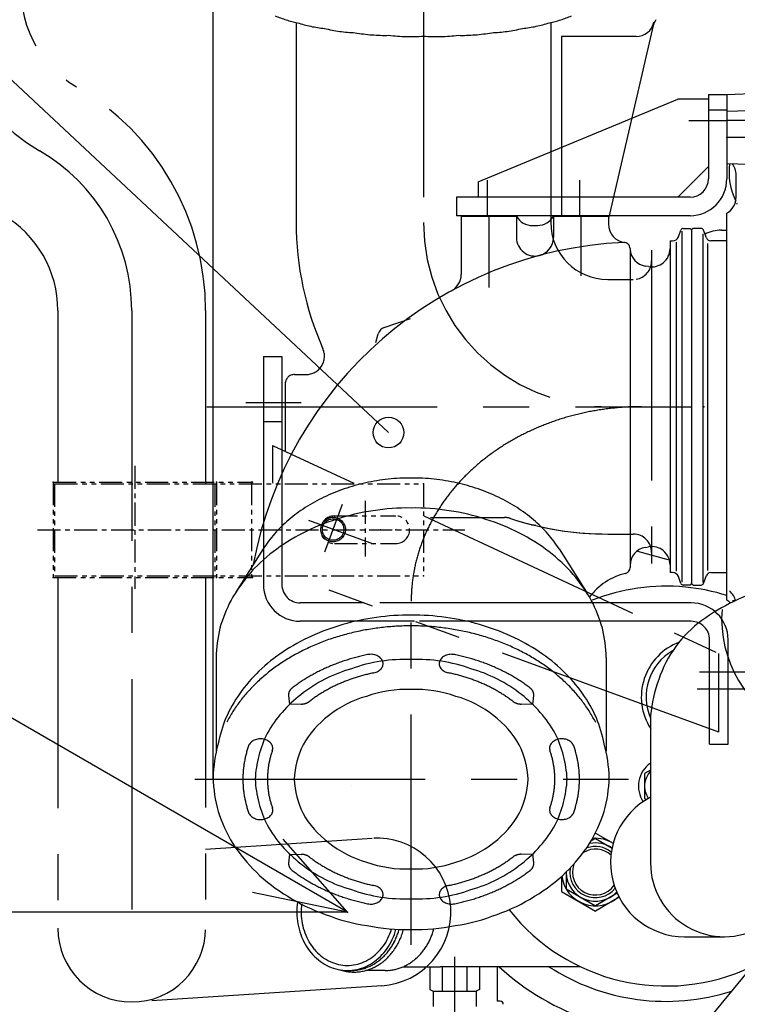
# Model space of a CAD drawing. Extents: x -570 to 4, y -3 to 410.
# Drawn here: x -454 to -431, y 171 to 204 of the extents above; entities that cross this region are included whole.
import ezdxf

# ---------------------------------------------------------------- set-up
doc = ezdxf.new("R2010")
doc.units = 0
doc.header["$MEASUREMENT"] = 0
doc.linetypes.add('CENTER', pattern=[12, 7.5, -1.5, 1.5, -1.5])
doc.linetypes.add('PHANTOM', pattern=[15, 7.5, -1.5, 1.5, -1.5, 1.5, -1.5])
doc.layers.get('0').update_dxf_attribs({"linetype": 'CONTINUOUS'})

# ---------------------------------------------------------------- blocks, each defined once
blk = doc.blocks.new('KOZU0008')
at = {"color": 7, "linetype": 'CENTER'}
for p, q in [((-65, 20.83), (-65, -19.2)), ((10, 9.47), (10, -8.75)), ((-96.7, 0), (42.42, 0))]:
    blk.add_line(p, q, dxfattribs=at)
at = {"color": 7, "linetype": 'PHANTOM'}
for p, q in [((-91.6, 15.5), (-27.01, 15.5)), ((-91.6, 15.5), (-91.6, -15.5)), ((-91.1, 15), (29, 15)), ((-91.1, 15), (-91.1, -15)), ((-38.9, 15), (-38.9, -15)), ((-38.4, 15.5), (-38.4, -15.5)), ((-27.01, 15.5), (-27.01, -15.5)), ((29, 15), (29, -15)), ((0, 4.5), (20, 4.5)), ((0, -4.5), (20, -4.5)), ((-91.6, -15.5), (-27.01, -15.5)), ((-91.1, -15), (29, -15))]:
    blk.add_line(p, q, dxfattribs=at)
for centre, start, end in [((0, 0), 90, 270), ((20, 0), 270, 90)]:
    blk.add_arc(centre, 4.5, start, end, dxfattribs=at)
at = {"color": 7, "linetype": 'Continuous'}
for p in [(-91.6, 15.5), (-38.4, 15.5), (-27.01, 15.5), (-26.71, 15.5), (-26.71, 15.5), (29, 15), (29, 15), (0, 0), (15, 0), (15, 0), (20, 0), (-91.6, -15.5), (-38.4, -15.5), (-27.01, -15.5), (-26.71, -15.5), (-26.71, -15.5), (29, -15), (29, -15)]:
    blk.add_point(p, dxfattribs=at)

msp = doc.modelspace()

# ---------------------------------------------------------------- linework, layer by layer
at = {"color": 7, "linetype": 'Continuous'}
for p, q in [((-447.728, 178.799), (-447.728, 236.748)), ((-442.016, 190.086), (-479.528, 225.147)), ((-442.016, 190.086), (-479.528, 225.147)), ((-433.395, 203.339), (-434.84, 197.092)), ((-436.377, 202.976), (-436.377, 197.132)), ((-433.956, 202.976), (-436.377, 202.976)), ((-443.351, 174.476), (-489.528, 201.147)), ((-443.351, 174.476), (-489.528, 201.147)), ((-431.598, 201.094), (-431.598, 198.344)), ((-431.598, 201.094), (-430.998, 201.094)), ((-430.998, 201.094), (-430.998, 198.344)), ((-430.997, 201.096), (-427.621, 201.214)), ((-439.098, 198.244), (-432.598, 200.944)), ((-431.598, 200.944), (-432.598, 200.944)), ((-430.997, 200.544), (-425.547, 200.735)), ((-431.598, 200.594), (-430.998, 200.594)), ((-432.598, 197.744), (-431.598, 198.744)), ((-430.997, 198.844), (-429.683, 198.798)), ((-430.698, 197.746), (-430.698, 198.475)), ((-439.098, 198.244), (-439.098, 197.744)), ((-432.195, 197.744), (-439.798, 197.744)), ((-439.798, 197.744), (-439.798, 197.144)), ((-432.198, 197.144), (-439.798, 197.144)), ((-430.998, 184.626), (-430.998, 197.226)), ((-439.648, 197.126), (-439.648, 195.229)), ((-439.648, 197.126), (-437.848, 197.126)), ((-437.848, 197.126), (-437.848, 196.431)), ((-437.33, 196.826), (-437.162, 196.826)), ((-436.648, 197.126), (-436.648, 196.431)), ((-436.648, 197.126), (-434.848, 197.126)), ((-434.848, 197.126), (-434.848, 196.867)), ((-432.577, 196.458), (-432.497, 196.679)), ((-432.468, 196.647), (-432.468, 185.21)), ((-432.422, 196.731), (-432.198, 196.731)), ((-432.198, 196.731), (-432.148, 196.681)), ((-432.098, 196.731), (-432.148, 196.681)), ((-432.148, 196.681), (-432.148, 185.171)), ((-431.834, 196.731), (-432.098, 196.731)), ((-431.778, 196.557), (-431.778, 185.2)), ((-431.666, 196.425), (-431.758, 196.679)), ((-431.177, 196.676), (-430.998, 196.676)), ((-432.848, 196.326), (-432.848, 185.526)), ((-432.848, 196.326), (-432.765, 196.326)), ((-432.644, 196.283), (-432.644, 185.578)), ((-431.63, 196.236), (-431.63, 185.593)), ((-430.998, 196.326), (-431.525, 196.326)), ((-434.148, 196.074), (-434.148, 185.696)), ((-433.552, 195.487), (-433.655, 195.505)), ((-442.156, 193.506), (-441.297, 193.803)), ((-442.425, 193.012), (-442.347, 193.301)), ((-446.098, 186.295), (-446.988, 184.893)), ((-436.458, 186.295), (-435.567, 184.893)), ((-433.652, 186.348), (-433.552, 186.366)), ((-432.905, 185.94), (-433.902, 186.208)), ((-432.765, 185.526), (-432.848, 185.526)), ((-432.497, 185.174), (-432.577, 185.395)), ((-431.758, 185.174), (-431.666, 185.428)), ((-431.525, 185.526), (-430.998, 185.526)), ((-432.198, 185.121), (-432.422, 185.121)), ((-432.148, 185.171), (-432.198, 185.121)), ((-432.148, 185.172), (-432.098, 185.121)), ((-432.147, 185.171), (-432.098, 185.121)), ((-432.097, 185.121), (-431.833, 185.121)), ((-430.819, 184.62), (-430.716, 184.617)), ((-447.628, 182.765), (-447.628, 179.717)), ((-434.928, 182.765), (-434.928, 179.717)), ((-445.269, 181.529), (-445.241, 181.235)), ((-437.316, 181.236), (-437.288, 181.53)), ((-444.858, 181.245), (-445.241, 181.235)), ((-437.316, 181.236), (-437.699, 181.247)), ((-433.483, 180.874), (-433.483, 176.076)), ((-433.678, 178.981), (-433.678, 178.172)), ((-433.486, 179.091), (-433.677, 178.981)), ((-433.678, 178.172), (-433.614, 178.135)), ((-435.278, 177.047), (-434.703, 176.715)), ((-443.351, 174.476), (-445.448, 176.843)), ((-435.278, 176.873), (-435.417, 176.793)), ((-435.278, 176.873), (-434.733, 176.559)), ((-431.489, 171.112), (-426.837, 176.771)), ((-445.239, 176.364), (-445.268, 176.071)), ((-445.239, 176.364), (-444.857, 176.354)), ((-437.697, 176.356), (-437.315, 176.366)), ((-437.286, 176.072), (-437.315, 176.366)), ((-436.228, 175.774), (-436.228, 175.228)), ((-436.378, 175.636), (-436.378, 175.141)), ((-443.351, 174.476), (-446.449, 175.111)), ((-436.378, 175.141), (-435.278, 174.506)), ((-436.228, 175.228), (-435.278, 174.679)), ((-434.57, 175.088), (-435.278, 174.679)), ((-434.5, 174.956), (-435.278, 174.506)), ((-443.351, 174.476), (-459.814, 174.476)), ((-432.378, 173.671), (-431.078, 173.671)), ((-442.121, 172.571), (-442.764, 172.571)), ((-441.533, 172.696), (-440.336, 172.696)), ((-440.672, 172.696), (-440.672, 172.41)), ((-440.337, 172.697), (-435.769, 172.697)), ((-440.268, 172.697), (-440.268, 171.897)), ((-439.46, 172.697), (-439.46, 171.897)), ((-439.055, 172.697), (-439.055, 171.959)), ((-438.478, 172.697), (-438.478, 171.572)), ((-440.672, 172.41), (-440.672, 171.959)), ((-440.672, 171.959), (-440.564, 171.897)), ((-440.564, 171.897), (-439.164, 171.897)), ((-440.564, 171.897), (-440.564, 171.397)), ((-439.055, 171.959), (-439.164, 171.896)), ((-439.164, 171.897), (-439.164, 171.397)), ((-438.378, 171.572), (-438.478, 171.572))]:
    msp.add_line(p, q, dxfattribs=at)
at = {"color": 7, "linetype": 'CENTER'}
for p, q in [((-440.877, 216.432), (-440.877, 203.001)), ((-440.877, 205.245), (-440.877, 196.926)), ((-432.24, 200.244), (-430.998, 200.244)), ((-429.269, 200.246), (-430.998, 200.246)), ((-428.246, 199.694), (-430.998, 199.694)), ((-438.798, 198.304), (-438.798, 197.144)), ((-435.798, 198.304), (-435.798, 197.144)), ((-438.748, 197.126), (-438.748, 194.803)), ((-435.748, 197.126), (-435.748, 195.19)), ((-450.377, 194.06), (-450.377, 173.952)), ((-446.666, 191.06), (-444.855, 191.06)), ((-447.931, 190.926), (-432.148, 190.926)), ((-441.276, 173.404), (-441.279, 184.223)), ((-431.886, 182.292), (-429.674, 182.292)), ((-431.968, 181.74), (-429.612, 181.74)), ((-448.323, 178.799), (-434.199, 178.802)), ((-439.864, 173.02), (-439.864, 170.337))]:
    msp.add_line(p, q, dxfattribs=at)
at = {"color": 7, "linetype": 'PHANTOM'}
for p, q in [((-445.022, 203.436), (-445.022, 196.926)), ((-436.732, 203.436), (-436.732, 196.926)), ((-433.447, 196.026), (-433.447, 185.826)), ((-434.877, 195.071), (-434.047, 195.071)), ((-434.527, 195.071), (-434.047, 195.071)), ((-452.782, 194.06), (-452.782, 188.47)), ((-447.972, 194.06), (-447.972, 188.434)), ((-446.088, 192.56), (-445.488, 192.56)), ((-446.088, 192.56), (-446.088, 185.14)), ((-445.488, 192.56), (-445.488, 189.562)), ((-445.077, 191.974), (-444.701, 191.974)), ((-445.377, 191.674), (-445.377, 189.49)), ((-445.863, 190.926), (-443.141, 190.926)), ((-446.088, 190.44), (-445.488, 190.44)), ((-445.788, 189.667), (-445.788, 188.435)), ((-445.788, 189.667), (-443.148, 188.435)), ((-445.488, 189.562), (-445.488, 185.544)), ((-444.087, 186.198), (-443.517, 187.753)), ((-442.507, 186.448), (-444.611, 187.218)), ((-440.868, 187.372), (-431.258, 182.891)), ((-440.645, 187.319), (-438.233, 187.319)), ((-434.877, 186.781), (-434.047, 186.781)), ((-434.877, 186.781), (-434.047, 186.781)), ((-452.782, 185.36), (-452.782, 173.952)), ((-447.972, 185.379), (-447.972, 173.952)), ((-445.488, 185.544), (-445.488, 185.14)), ((-431.258, 180.334), (-445.157, 185.393)), ((-442.814, 184.54), (-444.888, 184.54)), ((-434.794, 184.54), (-442.746, 184.54)), ((-432.158, 184.54), (-434.794, 184.54)), ((-441.165, 183.94), (-444.888, 183.94)), ((-433.508, 183.94), (-441.107, 183.94)), ((-432.158, 183.94), (-433.508, 183.94)), ((-431.558, 183.04), (-431.558, 183.34)), ((-430.958, 179.94), (-430.958, 183.34)), ((-430.958, 182.74), (-430.958, 183.292)), ((-431.558, 180.444), (-431.558, 183.031)), ((-431.258, 180.334), (-431.258, 182.891)), ((-430.958, 180.74), (-430.958, 182.74)), ((-431.558, 179.94), (-431.558, 180.444)), ((-431.558, 179.94), (-430.958, 179.94)), ((-447.972, 176.52), (-442.549, 176.876)), ((-442.234, 172.077), (-450.22, 171.552))]:
    msp.add_line(p, q, dxfattribs=at)
at = {"color": 7, "linetype": 'CENTER'}
for points in [[(-433.778, 190.926, 0.024549), (-434.513, 190.896, 0.024549), (-435.241, 190.805, 0.024549), (-435.955, 190.654, 0.024549), (-436.648, 190.445, 0.024549), (-437.313, 190.179, 0.024549), (-437.944, 189.86, 0.024549), (-438.536, 189.489, 0.024549), (-439.081, 189.072, 0.024549), (-439.575, 188.612, 0.024549), (-440.014, 188.113, 0.024549), (-440.392, 187.58, 0.024549), (-440.707, 187.018, 0.024549), (-440.955, 186.433, 0.024549), (-441.134, 185.831, 0.024549), (-441.242, 185.216, 0.024549), (-441.278, 184.596, -1)], [(-441.279, 182.692, 0.098491), (-443.223, 182.395, 0.098491), (-444.871, 181.551, 0.098491), (-445.971, 180.289, 0.098491), (-446.358, 178.799, 0.098491), (-445.97, 177.31, 0.098491), (-444.869, 176.048, 0.098491), (-443.221, 175.205, 0.098491), (-441.276, 174.909, 0.098491), (-439.332, 175.205, 0.098491), (-437.685, 176.049, 0.098491), (-436.584, 177.312, 0.098491), (-436.198, 178.801, 0.098491), (-436.585, 180.29, 0.098491), (-437.686, 181.553, 0.098491), (-439.335, 182.396, 0.098491), (-441.279, 182.692, -1)]]:
    msp.add_lwpolyline(points, format="xyb", dxfattribs=at)
at = {"color": 7, "linetype": 'Continuous'}
for points in [[(-436.458, 186.295, 0.034954), (-436.831, 186.792, 0.034954), (-437.292, 187.244, 0.034954), (-437.83, 187.642, 0.034954), (-438.435, 187.98, 0.034954), (-439.096, 188.249, 0.034954), (-439.799, 188.445, 0.034954), (-440.531, 188.565, 0.034954), (-441.278, 188.605, 0.034954), (-442.024, 188.565, 0.034954), (-442.756, 188.445, 0.034954), (-443.46, 188.249, 0.034954), (-444.12, 187.98, 0.034954), (-444.726, 187.642, 0.034954), (-445.264, 187.244, 0.034954), (-445.724, 186.792, 0.034954), (-446.098, 186.295, -1)], [(-434.928, 182.765, 0.049127), (-435.05, 183.714, 0.049127), (-435.411, 184.626, 0.049127), (-435.998, 185.467, 0.049127), (-436.788, 186.205, 0.049127), (-437.75, 186.809, 0.049127), (-438.848, 187.259, 0.049127), (-440.039, 187.536, 0.049127), (-441.278, 187.629, 0.049127), (-442.516, 187.536, 0.049127), (-443.708, 187.259, 0.049127), (-444.806, 186.809, 0.049127), (-445.768, 186.205, 0.049127), (-446.557, 185.467, 0.049127), (-447.144, 184.626, 0.049127), (-447.506, 183.714, 0.049127), (-447.628, 182.765, -1)], [(-434.989, 179.947, 0.044787), (-435.245, 180.794, 0.044787), (-435.695, 181.593, 0.044787), (-436.323, 182.317, 0.044787), (-437.109, 182.945, 0.044787), (-438.029, 183.455, 0.044787), (-439.052, 183.831, 0.044787), (-440.147, 184.062, 0.044787), (-441.278, 184.139, 0.044787), (-442.408, 184.062, 0.044787), (-443.503, 183.831, 0.044787), (-444.527, 183.455, 0.044787), (-445.446, 182.945, 0.044787), (-446.233, 182.317, 0.044787), (-446.861, 181.593, 0.044787), (-447.31, 180.794, 0.044787), (-447.567, 179.947, -1)], [(-441.279, 183.791, 0.018679), (-441.761, 183.777, 0.018679), (-442.239, 183.736, 0.018679), (-442.713, 183.668, 0.018679), (-443.178, 183.572, 0.018679), (-443.633, 183.45, 0.018679), (-444.074, 183.303, 0.018679), (-444.5, 183.13, 0.018679), (-444.908, 182.934, 0.018679), (-445.296, 182.715, 0.018679), (-445.662, 182.475, 0.018679), (-446.002, 182.214, 0.018679), (-446.317, 181.934, 0.018679), (-446.603, 181.638, 0.018679), (-446.86, 181.325, 0.018679), (-447.086, 180.999, 0.018679), (-447.279, 180.661, -1)], [(-435.266, 180.642, 0.018753), (-435.459, 180.982, 0.018753), (-435.683, 181.31, 0.018753), (-435.94, 181.624, 0.018753), (-436.226, 181.923, 0.018753), (-436.541, 182.204, 0.018753), (-436.882, 182.466, 0.018753), (-437.248, 182.708, 0.018753), (-437.637, 182.929, 0.018753), (-438.046, 183.126, 0.018753), (-438.473, 183.3, 0.018753), (-438.917, 183.448, 0.018753), (-439.373, 183.571, 0.018753), (-439.84, 183.667, 0.018753), (-440.315, 183.736, 0.018753), (-440.796, 183.778, 0.018753), (-441.279, 183.791, -1)], [(-442.697, 182.855, 0.008181), (-442.87, 182.817, 0.008181), (-443.04, 182.775, 0.008181), (-443.209, 182.729, 0.008181), (-443.376, 182.678, 0.008181), (-443.541, 182.624, 0.008181), (-443.703, 182.565, 0.008181), (-443.862, 182.502, 0.008181), (-444.019, 182.435, 0.008181), (-444.173, 182.365, 0.008181), (-444.323, 182.29, 0.008181), (-444.471, 182.212, 0.008181), (-444.615, 182.13, 0.008181), (-444.755, 182.045, 0.008181), (-444.892, 181.956, 0.008181), (-445.025, 181.864, 0.008181), (-445.154, 181.768, -1)], [(-442.491, 182.263, 0.04915), (-442.417, 182.284, 0.04915), (-442.35, 182.316, 0.04915), (-442.293, 182.357, 0.04915), (-442.247, 182.406, 0.04915), (-442.215, 182.46, 0.04915), (-442.197, 182.519, 0.04915), (-442.194, 182.579, 0.04915), (-442.207, 182.638, 0.04915), (-442.235, 182.694, 0.04915), (-442.276, 182.745, 0.04915), (-442.33, 182.789, 0.04915), (-442.394, 182.824, 0.04915), (-442.465, 182.849, 0.04915), (-442.541, 182.863, 0.04915), (-442.62, 182.865, 0.04915), (-442.697, 182.855, -1)], [(-439.861, 182.856, 0.049167), (-439.938, 182.865, 0.049167), (-440.016, 182.863, 0.049167), (-440.093, 182.85, 0.049167), (-440.164, 182.825, 0.049167), (-440.228, 182.79, 0.049167), (-440.282, 182.746, 0.049167), (-440.323, 182.695, 0.049167), (-440.351, 182.638, 0.049167), (-440.363, 182.579, 0.049167), (-440.361, 182.519, 0.049167), (-440.343, 182.46, 0.049167), (-440.31, 182.406, 0.049167), (-440.264, 182.357, 0.049167), (-440.207, 182.316, 0.049167), (-440.14, 182.284, 0.049167), (-440.066, 182.263, -1)], [(-437.404, 181.769, 0.008181), (-437.533, 181.865, 0.008181), (-437.665, 181.957, 0.008181), (-437.802, 182.046, 0.008181), (-437.943, 182.131, 0.008181), (-438.087, 182.213, 0.008181), (-438.234, 182.291, 0.008181), (-438.385, 182.366, 0.008181), (-438.539, 182.436, 0.008181), (-438.696, 182.503, 0.008181), (-438.855, 182.566, 0.008181), (-439.017, 182.625, 0.008181), (-439.182, 182.679, 0.008181), (-439.349, 182.73, 0.008181), (-439.517, 182.776, 0.008181), (-439.688, 182.818, 0.008181), (-439.861, 182.856, -1)], [(-442.49, 182.263, 0.008178), (-442.637, 182.231, 0.008178), (-442.783, 182.195, 0.008178), (-442.927, 182.155, 0.008178), (-443.069, 182.112, 0.008178), (-443.21, 182.066, 0.008178), (-443.348, 182.015, 0.008178), (-443.484, 181.962, 0.008178), (-443.618, 181.905, 0.008178), (-443.749, 181.845, 0.008178), (-443.878, 181.781, 0.008178), (-444.004, 181.714, 0.008178), (-444.127, 181.644, 0.008178), (-444.247, 181.572, 0.008178), (-444.364, 181.496, 0.008178), (-444.477, 181.417, 0.008178), (-444.587, 181.335, -1)], [(-437.969, 181.336, 0.008178), (-438.079, 181.418, 0.008178), (-438.193, 181.496, 0.008178), (-438.309, 181.572, 0.008178), (-438.429, 181.645, 0.008178), (-438.552, 181.715, 0.008178), (-438.678, 181.782, 0.008178), (-438.807, 181.845, 0.008178), (-438.938, 181.905, 0.008178), (-439.072, 181.962, 0.008178), (-439.208, 182.016, 0.008178), (-439.347, 182.066, 0.008178), (-439.487, 182.113, 0.008178), (-439.629, 182.156, 0.008178), (-439.774, 182.195, 0.008178), (-439.919, 182.231, 0.008178), (-440.066, 182.263, -1)], [(-445.153, 181.768, 0.013436), (-445.168, 181.756, 0.013436), (-445.182, 181.744, 0.013436), (-445.195, 181.73, 0.013436), (-445.207, 181.717, 0.013436), (-445.218, 181.703, 0.013436), (-445.229, 181.688, 0.013436), (-445.238, 181.673, 0.013436), (-445.246, 181.658, 0.013436), (-445.253, 181.642, 0.013436), (-445.258, 181.627, 0.013436), (-445.263, 181.61, 0.013436), (-445.267, 181.594, 0.013436), (-445.269, 181.578, 0.013436), (-445.27, 181.561, 0.013436), (-445.27, 181.545, 0.013436), (-445.269, 181.529, -1)], [(-437.288, 181.53, 0.013434), (-437.287, 181.547, 0.013434), (-437.287, 181.563, 0.013434), (-437.288, 181.579, 0.013434), (-437.29, 181.596, 0.013434), (-437.294, 181.612, 0.013434), (-437.299, 181.628, 0.013434), (-437.305, 181.644, 0.013434), (-437.311, 181.66, 0.013434), (-437.32, 181.675, 0.013434), (-437.329, 181.69, 0.013434), (-437.339, 181.704, 0.013434), (-437.35, 181.718, 0.013434), (-437.362, 181.732, 0.013434), (-437.375, 181.745, 0.013434), (-437.389, 181.758, 0.013434), (-437.404, 181.77, -1)], [(-441.279, 181.719, 0.098491), (-442.737, 181.497, 0.098491), (-443.972, 180.864, 0.098491), (-444.798, 179.917, 0.098491), (-445.088, 178.8, 0.098491), (-444.797, 177.683, 0.098491), (-443.971, 176.736, 0.098491), (-442.735, 176.104, 0.098491), (-441.277, 175.882, 0.098491), (-439.819, 176.104, 0.098491), (-438.583, 176.737, 0.098491), (-437.757, 177.684, 0.098491), (-437.468, 178.801, 0.098491), (-437.758, 179.918, 0.098491), (-438.584, 180.865, 0.098491), (-439.82, 181.497, 0.098491), (-441.279, 181.719, -1)], [(-444.858, 181.245, 0.011837), (-444.839, 181.246, 0.011837), (-444.821, 181.247, 0.011837), (-444.802, 181.25, 0.011837), (-444.783, 181.252, 0.011837), (-444.765, 181.256, 0.011837), (-444.747, 181.26, 0.011837), (-444.729, 181.265, 0.011837), (-444.711, 181.27, 0.011837), (-444.694, 181.276, 0.011837), (-444.677, 181.283, 0.011837), (-444.661, 181.29, 0.011837), (-444.645, 181.298, 0.011837), (-444.63, 181.307, 0.011837), (-444.615, 181.316, 0.011837), (-444.601, 181.325, 0.011837), (-444.587, 181.335, -1)], [(-437.97, 181.337, 0.011838), (-437.956, 181.327, 0.011838), (-437.942, 181.317, 0.011838), (-437.927, 181.308, 0.011838), (-437.912, 181.3, 0.011838), (-437.896, 181.292, 0.011838), (-437.88, 181.284, 0.011838), (-437.863, 181.278, 0.011838), (-437.846, 181.272, 0.011838), (-437.828, 181.266, 0.011838), (-437.81, 181.261, 0.011838), (-437.792, 181.257, 0.011838), (-437.774, 181.254, 0.011838), (-437.755, 181.251, 0.011838), (-437.736, 181.249, 0.011838), (-437.717, 181.247, 0.011838), (-437.699, 181.247, -1)], [(-447.567, 179.947, 0.05614), (-447.728, 178.848, 0.05614), (-447.565, 177.749, 0.05614), (-447.088, 176.705, 0.05614), (-446.319, 175.769, 0.05614), (-445.298, 174.987, 0.05614), (-444.075, 174.398, 0.05614), (-442.712, 174.033, 0.05614), (-441.278, 173.909, 0.05614), (-439.843, 174.033, 0.05614), (-438.48, 174.398, 0.05614), (-437.257, 174.987, 0.05614), (-436.236, 175.769, 0.05614), (-435.467, 176.705, 0.05614), (-434.99, 177.749, 0.05614), (-434.828, 178.848, 0.05614), (-434.989, 179.947, -1)], [(-446.571, 179.886, 0.008181), (-446.615, 179.753, 0.008181), (-446.653, 179.618, 0.008181), (-446.685, 179.483, 0.008181), (-446.711, 179.347, 0.008181), (-446.731, 179.211, 0.008181), (-446.746, 179.074, 0.008181), (-446.755, 178.937, 0.008181), (-446.758, 178.799, 0.008181), (-446.755, 178.662, 0.008181), (-446.746, 178.525, 0.008181), (-446.731, 178.388, 0.008181), (-446.711, 178.251, 0.008181), (-446.684, 178.116, 0.008181), (-446.652, 177.98, 0.008181), (-446.614, 177.846, 0.008181), (-446.571, 177.713, -1)], [(-445.799, 179.727, 0.04915), (-445.786, 179.786, 0.04915), (-445.788, 179.846, 0.04915), (-445.806, 179.905, 0.04915), (-445.838, 179.96, 0.04915), (-445.884, 180.009, 0.04915), (-445.941, 180.05, 0.04915), (-446.008, 180.081, 0.04915), (-446.081, 180.103, 0.04915), (-446.158, 180.112, 0.04915), (-446.237, 180.11, 0.04915), (-446.313, 180.097, 0.04915), (-446.385, 180.072, 0.04915), (-446.449, 180.037, 0.04915), (-446.502, 179.993, 0.04915), (-446.544, 179.942, 0.04915), (-446.571, 179.886, -1)], [(-435.985, 179.888, 0.049167), (-436.012, 179.944, 0.049167), (-436.054, 179.995, 0.049167), (-436.108, 180.039, 0.049167), (-436.171, 180.074, 0.049167), (-436.243, 180.099, 0.049167), (-436.319, 180.112, 0.049167), (-436.398, 180.114, 0.049167), (-436.475, 180.104, 0.049167), (-436.549, 180.083, 0.049167), (-436.615, 180.051, 0.049167), (-436.672, 180.01, 0.049167), (-436.718, 179.961, 0.049167), (-436.75, 179.906, 0.049167), (-436.768, 179.848, 0.049167), (-436.77, 179.788, 0.049167), (-436.757, 179.728, -1)], [(-435.984, 177.715, 0.008181), (-435.941, 177.848, 0.008181), (-435.903, 177.982, 0.008181), (-435.871, 178.118, 0.008181), (-435.844, 178.253, 0.008181), (-435.824, 178.39, 0.008181), (-435.809, 178.527, 0.008181), (-435.801, 178.664, 0.008181), (-435.798, 178.801, 0.008181), (-435.801, 178.939, 0.008181), (-435.809, 179.076, 0.008181), (-435.824, 179.213, 0.008181), (-435.845, 179.349, 0.008181), (-435.871, 179.485, 0.008181), (-435.903, 179.62, 0.008181), (-435.941, 179.755, 0.008181), (-435.985, 179.888, -1)], [(-445.798, 179.727, 0.008178), (-445.836, 179.614, 0.008178), (-445.868, 179.499, 0.008178), (-445.895, 179.384, 0.008178), (-445.918, 179.268, 0.008178), (-445.935, 179.151, 0.008178), (-445.948, 179.034, 0.008178), (-445.955, 178.917, 0.008178), (-445.958, 178.8, 0.008178), (-445.955, 178.683, 0.008178), (-445.948, 178.566, 0.008178), (-445.935, 178.449, 0.008178), (-445.918, 178.332, 0.008178), (-445.895, 178.216, 0.008178), (-445.868, 178.101, 0.008178), (-445.835, 177.986, 0.008178), (-445.798, 177.872, -1)], [(-436.757, 177.873, 0.008178), (-436.72, 177.987, 0.008178), (-436.687, 178.102, 0.008178), (-436.66, 178.217, 0.008178), (-436.638, 178.333, 0.008178), (-436.62, 178.45, 0.008178), (-436.608, 178.566, 0.008178), (-436.6, 178.684, 0.008178), (-436.598, 178.801, 0.008178), (-436.6, 178.918, 0.008178), (-436.608, 179.035, 0.008178), (-436.62, 179.152, 0.008178), (-436.638, 179.269, 0.008178), (-436.66, 179.385, 0.008178), (-436.688, 179.5, 0.008178), (-436.72, 179.615, 0.008178), (-436.757, 179.728, -1)], [(-446.571, 177.713, 0.049167), (-446.543, 177.657, 0.049167), (-446.501, 177.606, 0.049167), (-446.448, 177.562, 0.049167), (-446.384, 177.527, 0.049167), (-446.312, 177.502, 0.049167), (-446.236, 177.488, 0.049167), (-446.157, 177.487, 0.049167), (-446.08, 177.496, 0.049167), (-446.007, 177.518, 0.049167), (-445.94, 177.55, 0.049167), (-445.883, 177.591, 0.049167), (-445.837, 177.64, 0.049167), (-445.805, 177.694, 0.049167), (-445.787, 177.753, 0.049167), (-445.785, 177.813, 0.049167), (-445.798, 177.872, -1)], [(-436.757, 177.874, 0.04915), (-436.77, 177.815, 0.04915), (-436.767, 177.754, 0.04915), (-436.749, 177.696, 0.04915), (-436.717, 177.641, 0.04915), (-436.671, 177.592, 0.04915), (-436.614, 177.551, 0.04915), (-436.548, 177.519, 0.04915), (-436.474, 177.498, 0.04915), (-436.397, 177.488, 0.04915), (-436.318, 177.49, 0.04915), (-436.242, 177.504, 0.04915), (-436.17, 177.529, 0.04915), (-436.107, 177.564, 0.04915), (-436.053, 177.608, 0.04915), (-436.012, 177.659, 0.04915), (-435.984, 177.715, -1)], [(-444.585, 176.264, 0.011838), (-444.599, 176.274, 0.011838), (-444.613, 176.284, 0.011838), (-444.628, 176.293, 0.011838), (-444.643, 176.301, 0.011838), (-444.659, 176.309, 0.011838), (-444.676, 176.316, 0.011838), (-444.693, 176.323, 0.011838), (-444.71, 176.329, 0.011838), (-444.727, 176.335, 0.011838), (-444.745, 176.339, 0.011838), (-444.763, 176.344, 0.011838), (-444.782, 176.347, 0.011838), (-444.8, 176.35, 0.011838), (-444.819, 176.352, 0.011838), (-444.838, 176.353, 0.011838), (-444.857, 176.354, -1)], [(-437.697, 176.356, 0.011837), (-437.716, 176.355, 0.011837), (-437.735, 176.353, 0.011837), (-437.753, 176.351, 0.011837), (-437.772, 176.348, 0.011837), (-437.79, 176.345, 0.011837), (-437.809, 176.341, 0.011837), (-437.826, 176.336, 0.011837), (-437.844, 176.33, 0.011837), (-437.861, 176.324, 0.011837), (-437.878, 176.318, 0.011837), (-437.894, 176.31, 0.011837), (-437.91, 176.302, 0.011837), (-437.926, 176.294, 0.011837), (-437.94, 176.285, 0.011837), (-437.955, 176.275, 0.011837), (-437.968, 176.265, -1)], [(-445.268, 176.071, 0.013435), (-445.269, 176.054, 0.013435), (-445.269, 176.038, 0.013435), (-445.267, 176.021, 0.013435), (-445.265, 176.005, 0.013435), (-445.261, 175.989, 0.013435), (-445.257, 175.973, 0.013435), (-445.251, 175.957, 0.013435), (-445.244, 175.941, 0.013435), (-445.236, 175.926, 0.013435), (-445.227, 175.911, 0.013435), (-445.217, 175.897, 0.013435), (-445.205, 175.882, 0.013435), (-445.193, 175.869, 0.013435), (-445.18, 175.856, 0.013435), (-445.166, 175.843, 0.013435), (-445.152, 175.831, -1)], [(-444.586, 176.265, 0.008178), (-444.476, 176.183, 0.008178), (-444.363, 176.104, 0.008178), (-444.246, 176.029, 0.008178), (-444.126, 175.956, 0.008178), (-444.003, 175.886, 0.008178), (-443.877, 175.819, 0.008178), (-443.748, 175.756, 0.008178), (-443.617, 175.695, 0.008178), (-443.483, 175.638, 0.008178), (-443.347, 175.585, 0.008178), (-443.209, 175.535, 0.008178), (-443.068, 175.488, 0.008178), (-442.926, 175.445, 0.008178), (-442.782, 175.405, 0.008178), (-442.636, 175.37, 0.008178), (-442.489, 175.337, -1)], [(-440.065, 175.338, 0.008178), (-439.918, 175.37, 0.008178), (-439.772, 175.406, 0.008178), (-439.628, 175.445, 0.008178), (-439.486, 175.488, 0.008178), (-439.345, 175.535, 0.008178), (-439.207, 175.585, 0.008178), (-439.071, 175.639, 0.008178), (-438.937, 175.696, 0.008178), (-438.806, 175.756, 0.008178), (-438.677, 175.82, 0.008178), (-438.551, 175.886, 0.008178), (-438.428, 175.956, 0.008178), (-438.308, 176.029, 0.008178), (-438.192, 176.105, 0.008178), (-438.078, 176.184, 0.008178), (-437.968, 176.265, -1)], [(-437.402, 175.833, 0.013436), (-437.387, 175.845, 0.013436), (-437.373, 175.857, 0.013436), (-437.36, 175.87, 0.013436), (-437.348, 175.884, 0.013436), (-437.337, 175.898, 0.013436), (-437.327, 175.913, 0.013436), (-437.318, 175.928, 0.013436), (-437.31, 175.943, 0.013436), (-437.303, 175.958, 0.013436), (-437.297, 175.974, 0.013436), (-437.292, 175.99, 0.013436), (-437.289, 176.007, 0.013436), (-437.286, 176.023, 0.013436), (-437.285, 176.039, 0.013436), (-437.285, 176.056, 0.013436), (-437.286, 176.072, -1)], [(-445.152, 175.831, 0.008181), (-445.023, 175.736, 0.008181), (-444.89, 175.644, 0.008181), (-444.753, 175.555, 0.008181), (-444.613, 175.469, 0.008181), (-444.469, 175.388, 0.008181), (-444.321, 175.309, 0.008181), (-444.17, 175.235, 0.008181), (-444.016, 175.164, 0.008181), (-443.86, 175.098, 0.008181), (-443.7, 175.035, 0.008181), (-443.538, 174.976, 0.008181), (-443.374, 174.922, 0.008181), (-443.207, 174.871, 0.008181), (-443.038, 174.825, 0.008181), (-442.867, 174.783, 0.008181), (-442.695, 174.745, -1)], [(-439.858, 174.746, 0.008181), (-439.686, 174.784, 0.008181), (-439.515, 174.826, 0.008181), (-439.346, 174.872, 0.008181), (-439.179, 174.922, 0.008181), (-439.015, 174.977, 0.008181), (-438.853, 175.036, 0.008181), (-438.693, 175.099, 0.008181), (-438.536, 175.165, 0.008181), (-438.383, 175.236, 0.008181), (-438.232, 175.31, 0.008181), (-438.085, 175.389, 0.008181), (-437.941, 175.471, 0.008181), (-437.8, 175.556, 0.008181), (-437.663, 175.645, 0.008181), (-437.531, 175.737, 0.008181), (-437.402, 175.833, -1)], [(-442.695, 174.745, 0.049167), (-442.617, 174.735, 0.049167), (-442.539, 174.737, 0.049167), (-442.462, 174.751, 0.049167), (-442.391, 174.776, 0.049167), (-442.327, 174.811, 0.049167), (-442.274, 174.855, 0.049167), (-442.232, 174.906, 0.049167), (-442.205, 174.962, 0.049167), (-442.192, 175.022, 0.049167), (-442.195, 175.082, 0.049167), (-442.213, 175.14, 0.049167), (-442.245, 175.195, 0.049167), (-442.291, 175.244, 0.049167), (-442.349, 175.285, 0.049167), (-442.415, 175.316, 0.049167), (-442.489, 175.337, -1)], [(-440.065, 175.338, 0.04915), (-440.138, 175.317, 0.04915), (-440.205, 175.285, 0.04915), (-440.262, 175.244, 0.04915), (-440.308, 175.195, 0.04915), (-440.34, 175.14, 0.04915), (-440.358, 175.082, 0.04915), (-440.361, 175.022, 0.04915), (-440.348, 174.963, 0.04915), (-440.32, 174.906, 0.04915), (-440.279, 174.855, 0.04915), (-440.225, 174.811, 0.04915), (-440.162, 174.776, 0.04915), (-440.09, 174.752, 0.04915), (-440.014, 174.738, 0.04915), (-439.935, 174.736, 0.04915), (-439.858, 174.746, -1)]]:
    msp.add_lwpolyline(points, format="xyb", dxfattribs=at)
msp.add_circle((-442.016, 190.086), 0.5, dxfattribs=at)
at = {"color": 7, "linetype": 'PHANTOM'}
for radius in [0.4, 0.35]:
    msp.add_circle((-443.819, 186.928), radius, dxfattribs=at)
for centre, radius, start, end in [((-450.377, 204.452), 8.405, 90, 240), ((-450.377, 204.452), 3.595, 90, 240), ((-444.197, 207.203), 3.858, 247.0129, 258.2629), ((-437.558, 207.203), 3.858, 281.7371, 292.9871), ((-443.602, 207.798), 4.586, 252.4835, 263.7335), ((-442.902, 208.266), 5.167, 256.5656, 267.8156), ((-438.853, 208.266), 5.167, 272.1844, 283.4344), ((-438.153, 207.798), 4.586, 276.2665, 287.5165), ((-442.124, 208.588), 5.572, 259.9243, 271.1743), ((-441.298, 208.753), 5.779, 262.9273, 274.1773), ((-440.456, 208.753), 5.779, 265.8227, 277.0727), ((-439.631, 208.588), 5.572, 268.8257, 280.0757), ((-456.377, 194.06), 8.405, 0, 60), ((-456.377, 194.06), 3.595, 0, 60), ((-434.877, 196.926), 10.145, 180, 203.8981), ((-434.877, 196.926), 6, 180, 270), ((-434.877, 196.926), 1.855, 180, 270), ((-434.047, 195.671), 0.6, 278.9878, 0), ((-434.047, 195.671), 0.6, 278.9878, 0), ((-444.701, 192.574), 0.6, 270, 23.8981), ((-445.077, 191.674), 0.3, 90, 180), ((-438.233, 186.719), 0.6, 71.8037, 90), ((-434.877, 196.926), 10.145, 251.8037, 270), ((-434.877, 196.926), 10.145, 253.2356, 270), ((-437.359, 186.472), 0.6, 76.6448, 90), ((-437.359, 186.472), 0.6, 76.6448, 90), ((-437.359, 186.472), 0.6, 76.6448, 90), ((-437.359, 186.472), 0.6, 76.6448, 90), ((-434.047, 186.181), 0.6, 0, 90), ((-434.047, 186.181), 0.6, 0, 90), ((-444.888, 185.14), 1.2, 180, 270), ((-444.888, 185.14), 0.6, 180, 270), ((-432.158, 183.34), 1.2, 0.0001, 90), ((-432.158, 183.34), 0.6, 360, 90), ((-442.391, 174.477), 2.405, 273.7577, 93.7577), ((-450.377, 173.952), 2.405, 180, 0)]:
    msp.add_arc(centre, radius, start, end, dxfattribs=at)
at = {"color": 7, "linetype": 'CENTER'}
for centre, start, end in [((-450.377, 204.452), 90, 240), ((-456.377, 194.06), 0, 60), ((-434.877, 196.926), 180, 270)]:
    msp.add_arc(centre, 6, start, end, dxfattribs=at)
at = {"color": 7, "linetype": 'Continuous'}
for centre, radius, start, end in [((-433.956, 203.576), 0.6, 270.0009, 346.971), ((-432.908, 203.226), 0.5, 143.1301, 166.971), ((-428.728, 198.576), 2.2, 173.0844, 205.6843), ((-431.297, 198.475), 0.6, 0, 37.2794), ((-432.198, 198.344), 0.6, 270, 0), ((-432.198, 198.344), 1.2, 270, 359.9999), ((-431.297, 197.746), 0.6, 300, 360), ((-431.208, 197.277), 0.6, 23.5568, 27.6503), ((-431.208, 197.277), 0.6, 23.5568, 27.6503), ((-437.328, 197.426), 0.6, 209.9996, 270.1926), ((-437.167, 197.426), 0.6, 270.5427, 330.003), ((-434.248, 196.867), 0.6, 180, 262.8192), ((-432.422, 196.651), 0.08, 90.006, 160.002), ((-431.834, 196.651), 0.08, 20.0002, 90.0005), ((-431.177, 195.576), 1.1, 90, 118.8487), ((-433.778, 183.426), 12.86, 92.5807, 169.4138), ((-437.248, 196.432), 0.6, 180.0025, 284.9387), ((-437.248, 196.432), 0.6, 284.9387, 359.9975), ((-434.348, 196.074), 0.2, 0.0004, 92.5807), ((-432.765, 196.526), 0.2, 269.9933, 339.9977), ((-431.525, 196.476), 0.15, 199.9999, 269.9996), ((-433.551, 196.096), 0.6, 185.0128, 260.0005), ((-433.448, 196.078), 0.6, 260.0004, 359.9978), ((-440.248, 195.229), 0.6, 298.7286, 359.9979), ((-442.058, 193.223), 0.3, 109.0692, 165), ((-433.548, 185.757), 0.6, 100.0001, 180.0011), ((-433.448, 185.775), 0.6, 359.9984, 100.0003), ((-434.348, 185.696), 0.2, 284.0984, 359.9944), ((-433.778, 183.426), 2.14, 104.0997, 142.3243), ((-432.765, 185.326), 0.2, 20.0004, 90.0011), ((-431.525, 185.376), 0.15, 90.0005, 160.0001), ((-432.978, 178.576), 6.509, 84.4441, 111.698), ((-432.422, 185.201), 0.08, 199.9968, 269.9905), ((-432.977, 178.576), 6.509, 72.2943, 84.4441), ((-431.833, 185.201), 0.08, 269.9995, 339.9998), ((-427.218, 177.126), 8.264, 107.1187, 115.4931), ((-431.297, 184.469), 0.6, 12.9712, 49.8378), ((-428.114, 178.955), 6.227, 115.2995, 126.4132), ((-427.253, 184.016), 3.914, 175.444, 246.2025), ((-427.252, 184.016), 3.915, 175.4546, 246.1915), ((-427.253, 184.016), 3.914, 175.444, 246.2025), ((-427.252, 184.016), 3.915, 175.4449, 246.1967), ((-427.252, 184.016), 3.915, 175.4452, 246.196), ((-431.297, 184.107), 0.6, 44.6296, 60), ((-429.409, 180.697), 4.057, 126.3016, 143.3603), ((-431.878, 181.477), 1.905, 110.5109, 212.8522), ((-429.28, 180.685), 4.168, 144.2831, 160.886), ((-431.878, 181.476), 1.75, 120.5127, 203.248), ((-428.3, 180.327), 5.211, 160.6942, 173.9762), ((-432.978, 178.576), 0.9, 124.3465, 214.551), ((-432.978, 178.576), 0.7, 136.1608, 214.426), ((-444.714, 178.582), 1.5, 359.9009, 0), ((-444.714, 178.582), 1.5, 359.9009, 0), ((-432.378, 176.076), 2.405, 117.3529, 269.9999), ((-435.278, 175.776), 0.95, 55.1977, 101.1452), ((-435.278, 175.776), 1.1, 57.6579, 94.3898), ((-435.278, 175.776), 0.747, 46.9381, 120.9781), ((-435.278, 175.776), 0.833, 51.5855, 109.2281), ((-435.278, 175.776), 0.747, 160.5209, 324.7445), ((-431.078, 176.076), 2.405, 180, 0.2582), ((-435.278, 175.776), 0.95, 180.6333, 316.682), ((-435.278, 175.776), 0.833, 171.3408, 320.6281), ((-435.278, 175.776), 1.1, 186.8212, 313.758), ((-443.097, 174.496), 1.904, 170.773, 181.5668), ((-443.122, 174.491), 1.739, 171.6252, 182.2618), ((-443.098, 174.448), 1.902, 180.1296, 190.9235), ((-443.123, 174.448), 1.737, 180.8646, 191.5011), ((-432.978, 178.576), 6.509, 218.2795, 295.4038), ((-443.108, 174.402), 1.884, 189.5836, 200.3775), ((-443.132, 174.407), 1.72, 190.2084, 200.845), ((-443.126, 174.357), 1.852, 199.2959, 210.0898), ((-443.149, 174.368), 1.691, 199.8086, 210.4451), ((-443.56, 174.383), 1.704, 333.5813, 344.2179), ((-443.585, 174.379), 1.87, 334.8565, 345.6504), ((-443.48, 174.372), 1.864, 336.3079, 340.9623), ((-443.487, 174.391), 1.878, 340.486, 345.1404), ((-443.392, 174.384), 1.924, 339.3059, 344.7873), ((-442.354, 174.374), 1.866, 336.8918, 341.4639), ((-442.361, 174.393), 1.879, 340.9888, 345.5609), ((-443.153, 174.318), 1.809, 209.4138, 220.2077), ((-443.173, 174.332), 1.653, 209.8035, 220.44), ((-443.539, 174.346), 1.669, 323.7657, 334.4023), ((-443.563, 174.337), 1.832, 324.9604, 335.7543), ((-443.459, 174.335), 1.831, 327.7399, 332.3943), ((-443.47, 174.353), 1.848, 332.0629, 336.7174), ((-443.37, 174.338), 1.886, 329.3381, 334.8195), ((-443.382, 174.36), 1.907, 334.3719, 339.8532), ((-442.335, 174.338), 1.834, 328.4979, 333.07), ((-442.345, 174.356), 1.851, 332.7318, 337.3038), ((-443.186, 174.283), 1.762, 220.0551, 230.849), ((-443.202, 174.302), 1.61, 220.3027, 230.9393), ((-443.479, 174.287), 1.586, 302.6609, 313.2975), ((-443.512, 174.314), 1.628, 313.4865, 324.123), ((-443.533, 174.3), 1.786, 314.5954, 325.3893), ((-443.419, 174.288), 1.771, 314.2071, 318.8616), ((-443.434, 174.303), 1.791, 318.8199, 323.4743), ((-443.447, 174.319), 1.811, 323.3285, 327.9829), ((-443.339, 174.298), 1.839, 318.9022, 324.3836), ((-443.355, 174.317), 1.863, 324.1867, 329.6681), ((-442.296, 174.291), 1.775, 315.2611, 319.8332), ((-442.31, 174.306), 1.795, 319.7704, 324.3424), ((-442.323, 174.322), 1.815, 324.1803, 328.7524), ((-443.225, 174.256), 1.716, 231.283, 242.0769), ((-443.237, 174.278), 1.57, 231.3643, 242.0009), ((-443.276, 174.26), 1.536, 242.9674, 253.604), ((-443.317, 174.25), 1.515, 254.9923, 265.6288), ((-443.401, 174.253), 1.522, 279.4032, 290.0398), ((-443.442, 174.266), 1.549, 291.274, 301.9106), ((-443.455, 174.245), 1.696, 292.1502, 302.9441), ((-443.497, 174.269), 1.738, 303.6671, 314.461), ((-443.369, 174.252), 1.711, 299.7103, 304.3647), ((-443.387, 174.263), 1.73, 304.6527, 309.3072), ((-443.281, 174.25), 1.765, 302.1497, 307.631), ((-443.403, 174.275), 1.75, 309.4854, 314.1398), ((-443.302, 174.264), 1.789, 307.889, 313.3703), ((-443.321, 174.28), 1.814, 313.4723, 318.9537), ((-442.229, 174.246), 1.699, 296.1701, 300.7422), ((-442.247, 174.255), 1.716, 301.1, 305.6721), ((-442.264, 174.266), 1.735, 305.927, 310.4991), ((-442.28, 174.278), 1.755, 310.6475, 315.2196), ((-443.269, 174.236), 1.678, 243.0765, 253.8704), ((-443.315, 174.225), 1.655, 255.3078, 266.1017), ((-443.086, 174.218), 1.704, 252.5702, 258.0516), ((-443.11, 174.214), 1.695, 258.8453, 264.3266), ((-443.359, 174.248), 1.51, 267.2258, 277.8624), ((-443.363, 174.223), 1.651, 267.7487, 278.5426), ((-443.25, 174.222), 1.65, 268.2866, 272.9411), ((-443.136, 174.212), 1.69, 265.1711, 270.6525), ((-443.27, 174.223), 1.652, 273.655, 278.3094), ((-443.41, 174.23), 1.665, 280.1171, 290.911), ((-443.161, 174.212), 1.691, 271.5098, 276.9912), ((-443.291, 174.225), 1.658, 278.9974, 283.6518), ((-443.186, 174.215), 1.697, 277.8225, 283.3038), ((-443.311, 174.23), 1.667, 284.292, 288.9464), ((-443.211, 174.22), 1.708, 284.0721, 289.5535), ((-443.331, 174.236), 1.679, 289.5193, 294.1737), ((-443.35, 174.243), 1.694, 294.6629, 299.3174), ((-443.235, 174.228), 1.723, 290.2262, 295.7075), ((-443.258, 174.238), 1.743, 296.2583, 301.7397), ((-442.131, 174.222), 1.65, 270.3528, 274.9249), ((-442.151, 174.223), 1.654, 275.6194, 280.1914), ((-442.171, 174.227), 1.661, 280.8532, 285.4252), ((-442.191, 174.232), 1.671, 286.0341, 290.6061), ((-442.21, 174.238), 1.684, 291.1445, 295.7166), ((-432.978, 178.576), 8.009, 227.2389, 277.0839), ((-432.978, 178.576), 7.009, 237.0289, 287.7674), ((-438.378, 171.472), 0.1, 0, 90)]:
    msp.add_arc(centre, radius, start, end, dxfattribs=at)
for p in [(-430.998, 199.694), (-432.148, 190.926), (-431.747, 190.926), (-443.351, 174.476)]:
    msp.add_point(p, dxfattribs=at)

# ---------------------------------------------------------------- block references
at = {"color": 7, "linetype": 'Continuous', "xscale": 0.1000000014901161, "yscale": 0.1000000014901161, "zscale": 0.1000000014901161, "rotation": 1.3181130529e-06}
msp.add_blockref('KOZU0008', (-443.777, 186.92), dxfattribs=at)

doc.saveas('drawing.dxf')
